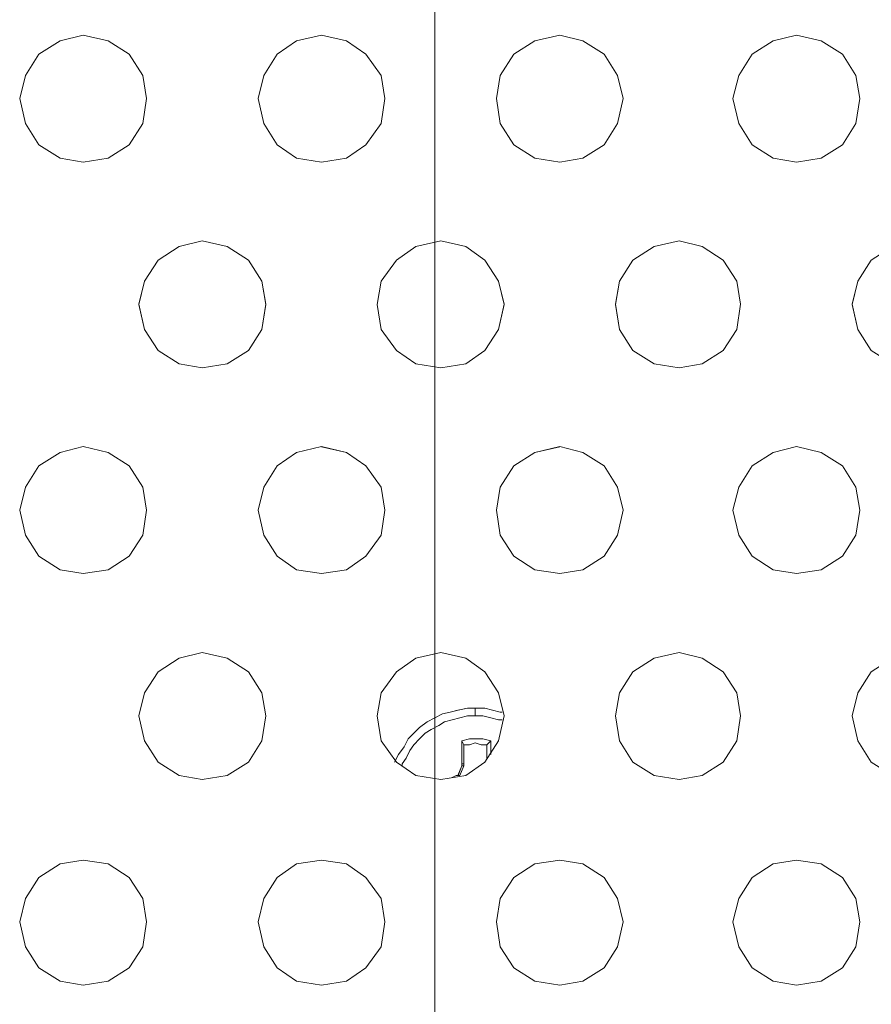
# Model space of a CAD drawing. Units: inches. Extents: x -4.1 to 13, y -11 to -0.1.
# Drawn here: x 2.2 to 2.7, y -4.8 to -4.2 of the extents above; entities that cross this region are included whole.
import ezdxf

# ---------------------------------------------------------------- set-up
doc = ezdxf.new("R2010")
doc.units = ezdxf.units.IN
doc.header["$MEASUREMENT"] = 0
doc.layers.add('Dimensions', color=7, linetype='Continuous', lineweight=0)
doc.layers.add('Drawing', color=7, linetype='Continuous', lineweight=0)

# ---------------------------------------------------------------- blocks, each defined once
blk = doc.blocks.new('Block_4')
at = {"layer": 'Drawing', "color": 18, "lineweight": 5, "true_color": 0x000000}
for p, q in [((2.18904, -4.18797), (2.20295, -4.17912)), ((2.20295, -4.17912), (2.21811, -4.17533)), ((2.21812, -4.17533), (2.23455, -4.17912)), ((2.23455, -4.17912), (2.24845, -4.18797)), ((2.34578, -4.18797), (2.35842, -4.17912)), ((2.35842, -4.17912), (2.37485, -4.17533)), ((2.37485, -4.17532), (2.39128, -4.17911)), ((2.37485, -4.17533), (2.39128, -4.17912)), ((2.40392, -4.18796), (2.39128, -4.17911)), ((2.50125, -4.18797), (2.51516, -4.17912)), ((2.51516, -4.17912), (2.53159, -4.17532)), ((2.53159, -4.17532), (2.54675, -4.17912)), ((2.53159, -4.17533), (2.54675, -4.17912)), ((2.56066, -4.18796), (2.54676, -4.17912)), ((2.65799, -4.18797), (2.67189, -4.17912)), ((2.67189, -4.17912), (2.68706, -4.17533)), ((2.68706, -4.17532), (2.70349, -4.17911)), ((2.68706, -4.17533), (2.70349, -4.17912)), ((2.7174, -4.18796), (2.70349, -4.17911)), ((2.18904, -4.18797), (2.18019, -4.20187)), ((2.24845, -4.18797), (2.2573, -4.20187)), ((2.34578, -4.18797), (2.33693, -4.20187)), ((2.41403, -4.20187), (2.40392, -4.18796)), ((2.50125, -4.18797), (2.4924, -4.20187)), ((2.56951, -4.20187), (2.56066, -4.18796)), ((2.65799, -4.18797), (2.64914, -4.20187)), ((2.72624, -4.20187), (2.7174, -4.18796)), ((2.18019, -4.20187), (2.1764, -4.21704)), ((2.25983, -4.21704), (2.2573, -4.20187)), ((2.33693, -4.20187), (2.33314, -4.21704)), ((2.41656, -4.21704), (2.41403, -4.20187)), ((2.4924, -4.20187), (2.48987, -4.21704)), ((2.5733, -4.21704), (2.56951, -4.20187)), ((2.64914, -4.20187), (2.64534, -4.21704)), ((2.72877, -4.21704), (2.72624, -4.20187)), ((2.1764, -4.21704), (2.18019, -4.23347)), ((2.2573, -4.23347), (2.25983, -4.21704)), ((2.33314, -4.21704), (2.33693, -4.23347)), ((2.41403, -4.23347), (2.41656, -4.21703)), ((2.48988, -4.21704), (2.4924, -4.23347)), ((2.56951, -4.23347), (2.5733, -4.21704)), ((2.64535, -4.21704), (2.64914, -4.23347)), ((2.72624, -4.23347), (2.72877, -4.21703)), ((2.18019, -4.23347), (2.18904, -4.24737)), ((2.24845, -4.24737), (2.2573, -4.23347)), ((2.33693, -4.23347), (2.34578, -4.24737)), ((2.40392, -4.24737), (2.41403, -4.23347)), ((2.4924, -4.23347), (2.50125, -4.24737)), ((2.56066, -4.24737), (2.56951, -4.23347)), ((2.64914, -4.23347), (2.65798, -4.24737)), ((2.7174, -4.24737), (2.72624, -4.23347)), ((2.18904, -4.24737), (2.20295, -4.25622)), ((2.23455, -4.25622), (2.24845, -4.24737)), ((2.34578, -4.24737), (2.35842, -4.25622)), ((2.39128, -4.25622), (2.40392, -4.24737)), ((2.50125, -4.24737), (2.51516, -4.25622)), ((2.54676, -4.25622), (2.56066, -4.24737)), ((2.65799, -4.24737), (2.67189, -4.25622)), ((2.70349, -4.25622), (2.7174, -4.24737)), ((2.21811, -4.25875), (2.20295, -4.25622)), ((2.21812, -4.25875), (2.20295, -4.25622)), ((2.21812, -4.25875), (2.23455, -4.25622)), ((2.37485, -4.25875), (2.35842, -4.25622)), ((2.37485, -4.25875), (2.35842, -4.25622)), ((2.37485, -4.25875), (2.39128, -4.25622)), ((2.53159, -4.25875), (2.51515, -4.25622)), ((2.53159, -4.25875), (2.51516, -4.25622)), ((2.53159, -4.25875), (2.54675, -4.25622)), ((2.68706, -4.25875), (2.67189, -4.25622)), ((2.68706, -4.25875), (2.67189, -4.25622)), ((2.68706, -4.25875), (2.70349, -4.25622)), ((2.26741, -4.32321), (2.28131, -4.31436)), ((2.28131, -4.31436), (2.29648, -4.31057)), ((2.29648, -4.31057), (2.31291, -4.31437)), ((2.31291, -4.31437), (2.32682, -4.32321)), ((2.42415, -4.32322), (2.43679, -4.31437)), ((2.43679, -4.31437), (2.45322, -4.31058)), ((2.45322, -4.31057), (2.46965, -4.31436)), ((2.46965, -4.31436), (2.48229, -4.32321)), ((2.57962, -4.32322), (2.59352, -4.31437)), ((2.59352, -4.31437), (2.60995, -4.31057)), ((2.60996, -4.31057), (2.62512, -4.31436)), ((2.62512, -4.31436), (2.63903, -4.32321)), ((2.26741, -4.32321), (2.25856, -4.33712)), ((2.32682, -4.32321), (2.33566, -4.33712)), ((2.41403, -4.33712), (2.42415, -4.32322)), ((2.48229, -4.32321), (2.49114, -4.33712)), ((2.57962, -4.32322), (2.57077, -4.33712)), ((2.63903, -4.32321), (2.64788, -4.33712)), ((2.73635, -4.32322), (2.72751, -4.33712)), ((2.25856, -4.33712), (2.25477, -4.35228)), ((2.33567, -4.33712), (2.33819, -4.35229)), ((2.41151, -4.35229), (2.41403, -4.33712)), ((2.49114, -4.33712), (2.49493, -4.35228)), ((2.57077, -4.33712), (2.56824, -4.35229)), ((2.64788, -4.33712), (2.6504, -4.35228)), ((2.72751, -4.33712), (2.72371, -4.35229)), ((2.25477, -4.35229), (2.25856, -4.36872)), ((2.33567, -4.36872), (2.33819, -4.35229)), ((2.41403, -4.36872), (2.41151, -4.35229)), ((2.49114, -4.36872), (2.49493, -4.35228)), ((2.56824, -4.35229), (2.57077, -4.36872)), ((2.64788, -4.36872), (2.6504, -4.35228)), ((2.72371, -4.35229), (2.72751, -4.36872)), ((2.25856, -4.36872), (2.26741, -4.38262)), ((2.32682, -4.38262), (2.33566, -4.36872)), ((2.42415, -4.38263), (2.41403, -4.36872)), ((2.48229, -4.38262), (2.49114, -4.36872)), ((2.57077, -4.36872), (2.57962, -4.38262)), ((2.63903, -4.38262), (2.64788, -4.36872)), ((2.72751, -4.36872), (2.73635, -4.38262)), ((2.26741, -4.38262), (2.28131, -4.39147)), ((2.31291, -4.39147), (2.32682, -4.38262)), ((2.43679, -4.39147), (2.42415, -4.38263)), ((2.46965, -4.39147), (2.48229, -4.38262)), ((2.57962, -4.38262), (2.59352, -4.39147)), ((2.62512, -4.39147), (2.63903, -4.38262)), ((2.29648, -4.394), (2.28131, -4.39147)), ((2.29648, -4.394), (2.28131, -4.39147)), ((2.29648, -4.394), (2.31291, -4.39147)), ((2.45322, -4.394), (2.43679, -4.39147)), ((2.45322, -4.394), (2.46965, -4.39147)), ((2.60995, -4.394), (2.59352, -4.39147)), ((2.60996, -4.394), (2.59352, -4.39147)), ((2.60996, -4.394), (2.62512, -4.39147)), ((2.18904, -4.45846), (2.20295, -4.44962)), ((2.20295, -4.44962), (2.21811, -4.44582)), ((2.21811, -4.44582), (2.23455, -4.44962)), ((2.23455, -4.44962), (2.24845, -4.45846)), ((2.34578, -4.45846), (2.35842, -4.44962)), ((2.35842, -4.44962), (2.37485, -4.44582)), ((2.37485, -4.44582), (2.39128, -4.44961)), ((2.37485, -4.44583), (2.39128, -4.44962)), ((2.40392, -4.45846), (2.39128, -4.44961)), ((2.50125, -4.45847), (2.51515, -4.44962)), ((2.51515, -4.44962), (2.53158, -4.44583)), ((2.53159, -4.44582), (2.54676, -4.44961)), ((2.53159, -4.44582), (2.54675, -4.44961)), ((2.56066, -4.45846), (2.54676, -4.44961)), ((2.65799, -4.45846), (2.67189, -4.44962)), ((2.67189, -4.44962), (2.68706, -4.44582)), ((2.68706, -4.44582), (2.70349, -4.44961)), ((2.68706, -4.44582), (2.70349, -4.44961)), ((2.71739, -4.45846), (2.70349, -4.44961)), ((2.18904, -4.45846), (2.18019, -4.47237)), ((2.24845, -4.45846), (2.2573, -4.47237)), ((2.34578, -4.45846), (2.33693, -4.47237)), ((2.41404, -4.47236), (2.40392, -4.45846)), ((2.50125, -4.45847), (2.4924, -4.47237)), ((2.56951, -4.47237), (2.56066, -4.45846)), ((2.65799, -4.45846), (2.64914, -4.47237)), ((2.72624, -4.47236), (2.71739, -4.45846)), ((2.18019, -4.47237), (2.1764, -4.48754)), ((2.25983, -4.48754), (2.2573, -4.47237)), ((2.33693, -4.47237), (2.33314, -4.48754)), ((2.41656, -4.48753), (2.41404, -4.47236)), ((2.4924, -4.47237), (2.48987, -4.48754)), ((2.5733, -4.48754), (2.56951, -4.47237)), ((2.64914, -4.47237), (2.64535, -4.48754)), ((2.72877, -4.48753), (2.72624, -4.47236)), ((2.1764, -4.48754), (2.18019, -4.50397)), ((2.2573, -4.50397), (2.25983, -4.48754)), ((2.33314, -4.48754), (2.33693, -4.50397)), ((2.41404, -4.50396), (2.41656, -4.48753)), ((2.48987, -4.48754), (2.4924, -4.50397)), ((2.56951, -4.50397), (2.5733, -4.48753)), ((2.64535, -4.48754), (2.64914, -4.50397)), ((2.72624, -4.50396), (2.72877, -4.48753)), ((2.18019, -4.50397), (2.18904, -4.51787)), ((2.24845, -4.51787), (2.2573, -4.50397)), ((2.33693, -4.50397), (2.34578, -4.51787)), ((2.40392, -4.51787), (2.41404, -4.50396)), ((2.4924, -4.50397), (2.50125, -4.51788)), ((2.56066, -4.51787), (2.56951, -4.50397)), ((2.64914, -4.50397), (2.65799, -4.51787)), ((2.71739, -4.51787), (2.72624, -4.50396)), ((2.18904, -4.51787), (2.20295, -4.52672)), ((2.23455, -4.52672), (2.24845, -4.51787)), ((2.34578, -4.51787), (2.35842, -4.52672)), ((2.39128, -4.52672), (2.40392, -4.51787)), ((2.50125, -4.51788), (2.51515, -4.52672)), ((2.54676, -4.52672), (2.56066, -4.51787)), ((2.65799, -4.51787), (2.67189, -4.52672)), ((2.70349, -4.52672), (2.71739, -4.51787)), ((2.21811, -4.52925), (2.20295, -4.52672)), ((2.21811, -4.52925), (2.20295, -4.52672)), ((2.21811, -4.52925), (2.23455, -4.52672)), ((2.37485, -4.52925), (2.35842, -4.52672)), ((2.37485, -4.52925), (2.35842, -4.52672)), ((2.37485, -4.52924), (2.39128, -4.52672)), ((2.53158, -4.52925), (2.51515, -4.52672)), ((2.53159, -4.52925), (2.51516, -4.52672)), ((2.53159, -4.52925), (2.54676, -4.52672)), ((2.68706, -4.52925), (2.67189, -4.52672)), ((2.68706, -4.52925), (2.67189, -4.52672)), ((2.68706, -4.52924), (2.70349, -4.52672)), ((2.28131, -4.58486), (2.29648, -4.58107)), ((2.29648, -4.58107), (2.31292, -4.58486)), ((2.29648, -4.58107), (2.31291, -4.58486)), ((2.43679, -4.58486), (2.45322, -4.58107)), ((2.45322, -4.58107), (2.46965, -4.58486)), ((2.45322, -4.58107), (2.46965, -4.58487)), ((2.59352, -4.58487), (2.60995, -4.58107)), ((2.60996, -4.58107), (2.62512, -4.58486)), ((2.26741, -4.59371), (2.28131, -4.58486)), ((2.32682, -4.59371), (2.31292, -4.58486)), ((2.42414, -4.59371), (2.43678, -4.58486)), ((2.48229, -4.59371), (2.46965, -4.58486)), ((2.57962, -4.59371), (2.59352, -4.58487)), ((2.62512, -4.58486), (2.63903, -4.59371)), ((2.26741, -4.59371), (2.25856, -4.60762)), ((2.33567, -4.60762), (2.32682, -4.59371)), ((2.41403, -4.60762), (2.42414, -4.59371)), ((2.49114, -4.60762), (2.48229, -4.59371)), ((2.57962, -4.59371), (2.57077, -4.60762)), ((2.64788, -4.60762), (2.63903, -4.59371)), ((2.73636, -4.59371), (2.72751, -4.60762)), ((2.25856, -4.60762), (2.25477, -4.62278)), ((2.3382, -4.62278), (2.33567, -4.60762)), ((2.4115, -4.62278), (2.41403, -4.60762)), ((2.49493, -4.62278), (2.49114, -4.60762)), ((2.57077, -4.60762), (2.56824, -4.62279)), ((2.6504, -4.62279), (2.64787, -4.60762)), ((2.72751, -4.60762), (2.72371, -4.62279)), ((2.45448, -4.62152), (2.45954, -4.62025)), ((2.45449, -4.62152), (2.45954, -4.62025)), ((2.45954, -4.62025), (2.4646, -4.61899)), ((2.4646, -4.61899), (2.45954, -4.62025)), ((2.47091, -4.61773), (2.46459, -4.61899)), ((2.4646, -4.61899), (2.47092, -4.61772)), ((2.47597, -4.61772), (2.47091, -4.61772)), ((2.47091, -4.61772), (2.47597, -4.61772)), ((2.47597, -4.61773), (2.47091, -4.61773)), ((2.47091, -4.61773), (2.47597, -4.61773)), ((2.47092, -4.61772), (2.47597, -4.61772)), ((2.47597, -4.61772), (2.47597, -4.61899)), ((2.47597, -4.61772), (2.47597, -4.61772)), ((2.47597, -4.61772), (2.47597, -4.61772)), ((2.47597, -4.61772), (2.47597, -4.61772)), ((2.48229, -4.61772), (2.47597, -4.61772)), ((2.47597, -4.61773), (2.48229, -4.61773)), ((2.47597, -4.61773), (2.47597, -4.61773)), ((2.48229, -4.61773), (2.47597, -4.61773)), ((2.47597, -4.61773), (2.47597, -4.61899)), ((2.47597, -4.61773), (2.47597, -4.61773)), ((2.48229, -4.61773), (2.47597, -4.61773)), ((2.47597, -4.61773), (2.47597, -4.61773)), ((2.48229, -4.61773), (2.47597, -4.61773)), ((2.47597, -4.61899), (2.47597, -4.62025)), ((2.47597, -4.61899), (2.47597, -4.62025)), ((2.47597, -4.62025), (2.47597, -4.62278)), ((2.47597, -4.62025), (2.47597, -4.62278)), ((2.48735, -4.61899), (2.48229, -4.61772)), ((2.48735, -4.61899), (2.48229, -4.61772)), ((2.4924, -4.62025), (2.48735, -4.61899)), ((2.4924, -4.62025), (2.48735, -4.61899)), ((2.49367, -4.62025), (2.4924, -4.62025)), ((2.49367, -4.62025), (2.4924, -4.62025)), ((2.25477, -4.62278), (2.25856, -4.63922)), ((2.33567, -4.63922), (2.3382, -4.62278)), ((2.41403, -4.63922), (2.4115, -4.62278)), ((2.44437, -4.62657), (2.43931, -4.63036)), ((2.43932, -4.63036), (2.44438, -4.62657)), ((2.44943, -4.62405), (2.44437, -4.62657)), ((2.44438, -4.62657), (2.44943, -4.62404)), ((2.44943, -4.62404), (2.45449, -4.62151)), ((2.44943, -4.62405), (2.45448, -4.62152)), ((2.45575, -4.62657), (2.45195, -4.6291)), ((2.45196, -4.6291), (2.45575, -4.62657)), ((2.4608, -4.62531), (2.45575, -4.62657)), ((2.45575, -4.62657), (2.4608, -4.62531)), ((2.46586, -4.62404), (2.4608, -4.62531)), ((2.4608, -4.62531), (2.46586, -4.62404)), ((2.47091, -4.62278), (2.46586, -4.62404)), ((2.46586, -4.62404), (2.47092, -4.62278)), ((2.47597, -4.62278), (2.47091, -4.62278)), ((2.47092, -4.62278), (2.47597, -4.62278)), ((2.48103, -4.62278), (2.47597, -4.62278)), ((2.48103, -4.62278), (2.47597, -4.62278)), ((2.48608, -4.62404), (2.48103, -4.62278)), ((2.48608, -4.62405), (2.48103, -4.62278)), ((2.49114, -4.62531), (2.48608, -4.62404)), ((2.49114, -4.62531), (2.48608, -4.62404)), ((2.49114, -4.63922), (2.49493, -4.62278)), ((2.49367, -4.62531), (2.49114, -4.62531)), ((2.49367, -4.62531), (2.49114, -4.62531)), ((2.56824, -4.62279), (2.57077, -4.63922)), ((2.64788, -4.63922), (2.6504, -4.62278)), ((2.72372, -4.62279), (2.72751, -4.63922)), ((2.43552, -4.63416), (2.43931, -4.63036)), ((2.43553, -4.63415), (2.43932, -4.63036)), ((2.4469, -4.63163), (2.44311, -4.63416)), ((2.44311, -4.63416), (2.4469, -4.63163)), ((2.45195, -4.6291), (2.4469, -4.63163)), ((2.4469, -4.63163), (2.45196, -4.6291)), ((2.25856, -4.63922), (2.26741, -4.65312)), ((2.32682, -4.65312), (2.33567, -4.63922)), ((2.42414, -4.65312), (2.41403, -4.63922)), ((2.4292, -4.64301), (2.43173, -4.63795)), ((2.43173, -4.63795), (2.4292, -4.64301)), ((2.43173, -4.63795), (2.43552, -4.63416)), ((2.43173, -4.63795), (2.43552, -4.63416)), ((2.43931, -4.63795), (2.43552, -4.64174)), ((2.43553, -4.64174), (2.43932, -4.63795)), ((2.44311, -4.63416), (2.43931, -4.63795)), ((2.43932, -4.63795), (2.44311, -4.63416)), ((2.46712, -4.63921), (2.47218, -4.63795)), ((2.46712, -4.65438), (2.46712, -4.63921)), ((2.47218, -4.63795), (2.47597, -4.63795)), ((2.47597, -4.63795), (2.48103, -4.63795)), ((2.48103, -4.63795), (2.48608, -4.63921)), ((2.48229, -4.65312), (2.49114, -4.63922)), ((2.48356, -4.64174), (2.48608, -4.63921)), ((2.48608, -4.63921), (2.48608, -4.64806)), ((2.48608, -4.64806), (2.48608, -4.63921)), ((2.48608, -4.64806), (2.48608, -4.63921)), ((2.48608, -4.63922), (2.48608, -4.64806)), ((2.57077, -4.63922), (2.57962, -4.65312)), ((2.63903, -4.65312), (2.64787, -4.63922)), ((2.72751, -4.63922), (2.73635, -4.65312)), ((2.42541, -4.64806), (2.4292, -4.64301)), ((2.4292, -4.64301), (2.42541, -4.64806)), ((2.43047, -4.65059), (2.433, -4.64553)), ((2.43047, -4.65059), (2.433, -4.64553)), ((2.43552, -4.64174), (2.43299, -4.64553)), ((2.433, -4.64553), (2.43553, -4.64174)), ((2.46839, -4.65438), (2.46839, -4.64174)), ((2.46839, -4.64174), (2.47218, -4.64174)), ((2.47218, -4.64174), (2.47597, -4.64048)), ((2.47597, -4.64048), (2.47976, -4.64174)), ((2.47976, -4.64174), (2.48355, -4.64174)), ((2.48355, -4.65059), (2.48355, -4.64174)), ((2.48355, -4.65059), (2.48355, -4.64174)), ((2.48356, -4.65059), (2.48356, -4.64174)), ((2.42288, -4.65312), (2.42541, -4.64806)), ((2.42288, -4.65312), (2.42541, -4.64806)), ((2.42288, -4.65312), (2.42541, -4.64806)), ((2.42794, -4.65438), (2.43047, -4.65059)), ((2.42794, -4.65438), (2.43047, -4.65059)), ((2.26741, -4.65312), (2.28131, -4.66197)), ((2.31292, -4.66197), (2.32682, -4.65312)), ((2.43679, -4.66197), (2.42414, -4.65312)), ((2.42794, -4.65564), (2.42794, -4.65438)), ((2.42794, -4.65564), (2.42794, -4.65438)), ((2.46459, -4.66196), (2.46712, -4.65564)), ((2.4646, -4.66197), (2.46712, -4.65565)), ((2.46586, -4.66196), (2.46839, -4.65564)), ((2.46839, -4.65565), (2.46586, -4.66197)), ((2.46712, -4.65564), (2.46712, -4.65438)), ((2.46712, -4.65565), (2.46839, -4.65565)), ((2.46839, -4.65565), (2.46839, -4.65438)), ((2.46965, -4.66197), (2.48229, -4.65312)), ((2.57962, -4.65312), (2.59352, -4.66197)), ((2.62512, -4.66197), (2.63903, -4.65312)), ((2.29648, -4.6645), (2.28131, -4.66197)), ((2.29648, -4.66449), (2.28132, -4.66196)), ((2.29648, -4.6645), (2.31292, -4.66197)), ((2.45322, -4.6645), (2.43678, -4.66197)), ((2.45322, -4.6645), (2.46965, -4.66197)), ((2.4608, -4.66323), (2.46333, -4.66196)), ((2.4608, -4.66323), (2.46333, -4.66196)), ((2.4608, -4.66323), (2.46333, -4.66197)), ((2.4608, -4.66323), (2.46333, -4.66197)), ((2.46333, -4.66196), (2.46333, -4.66196)), ((2.46333, -4.66196), (2.46459, -4.66196)), ((2.46333, -4.66197), (2.46333, -4.66197)), ((2.46459, -4.66197), (2.46333, -4.66197)), ((2.46586, -4.66197), (2.46459, -4.66197)), ((2.46586, -4.66197), (2.46459, -4.66197)), ((2.60995, -4.6645), (2.59352, -4.66197)), ((2.60996, -4.66449), (2.59352, -4.66197)), ((2.60995, -4.6645), (2.62512, -4.66197)), ((2.18904, -4.72896), (2.20295, -4.72011)), ((2.20295, -4.72011), (2.21811, -4.71758)), ((2.21811, -4.71758), (2.23455, -4.72011)), ((2.23455, -4.72011), (2.24845, -4.72896)), ((2.34578, -4.72896), (2.35842, -4.72011)), ((2.35842, -4.72011), (2.37485, -4.71758)), ((2.37485, -4.71757), (2.39128, -4.7201)), ((2.37485, -4.71758), (2.39128, -4.72011)), ((2.40392, -4.72895), (2.39128, -4.7201)), ((2.50125, -4.72896), (2.51515, -4.72011)), ((2.51516, -4.72011), (2.53159, -4.71758)), ((2.53159, -4.71758), (2.54676, -4.72011)), ((2.53159, -4.71758), (2.54675, -4.72011)), ((2.56066, -4.72896), (2.54676, -4.72011)), ((2.65798, -4.72896), (2.67189, -4.72011)), ((2.67189, -4.72011), (2.68706, -4.71758)), ((2.68706, -4.71758), (2.70349, -4.72011)), ((2.68706, -4.71758), (2.70349, -4.72011)), ((2.71739, -4.72896), (2.70349, -4.72011)), ((2.18904, -4.72896), (2.18019, -4.74286)), ((2.24845, -4.72896), (2.2573, -4.74286)), ((2.34578, -4.72896), (2.33693, -4.74286)), ((2.41404, -4.74285), (2.40392, -4.72895)), ((2.50125, -4.72896), (2.4924, -4.74286)), ((2.56951, -4.74286), (2.56066, -4.72896)), ((2.65798, -4.72896), (2.64914, -4.74286)), ((2.72624, -4.74286), (2.71739, -4.72896)), ((2.18019, -4.74286), (2.1764, -4.75803)), ((2.25983, -4.75803), (2.2573, -4.74286)), ((2.33693, -4.74286), (2.33314, -4.75803)), ((2.41656, -4.75802), (2.41404, -4.74285)), ((2.4924, -4.74286), (2.48987, -4.75803)), ((2.5733, -4.75803), (2.56951, -4.74286)), ((2.64914, -4.74286), (2.64534, -4.75803)), ((2.72877, -4.75803), (2.72624, -4.74286)), ((2.1764, -4.75803), (2.18019, -4.77446)), ((2.2573, -4.77446), (2.25983, -4.75803)), ((2.33314, -4.75803), (2.33693, -4.77446)), ((2.41404, -4.77445), (2.41656, -4.75802)), ((2.48987, -4.75803), (2.4924, -4.77446)), ((2.56951, -4.77446), (2.5733, -4.75803)), ((2.64534, -4.75803), (2.64914, -4.77446)), ((2.72624, -4.77446), (2.72877, -4.75803)), ((2.18019, -4.77447), (2.18904, -4.78837)), ((2.24845, -4.78837), (2.2573, -4.77446)), ((2.33693, -4.77446), (2.34578, -4.78837)), ((2.40392, -4.78836), (2.41404, -4.77445)), ((2.4924, -4.77446), (2.50125, -4.78837)), ((2.56066, -4.78837), (2.56951, -4.77446)), ((2.64914, -4.77446), (2.65798, -4.78837)), ((2.71739, -4.78837), (2.72624, -4.77446)), ((2.18904, -4.78837), (2.20294, -4.79722)), ((2.23455, -4.79721), (2.24845, -4.78837)), ((2.34578, -4.78837), (2.35842, -4.79722)), ((2.39128, -4.79721), (2.40392, -4.78836)), ((2.50125, -4.78837), (2.51515, -4.79721)), ((2.54676, -4.79721), (2.56066, -4.78837)), ((2.65798, -4.78837), (2.67189, -4.79722)), ((2.70349, -4.79721), (2.71739, -4.78837)), ((2.21812, -4.79974), (2.20295, -4.79721)), ((2.21812, -4.79974), (2.20295, -4.79721)), ((2.21811, -4.79974), (2.23455, -4.79721)), ((2.37485, -4.79974), (2.35842, -4.79721)), ((2.37485, -4.79974), (2.35842, -4.79722)), ((2.37485, -4.79973), (2.39128, -4.79721)), ((2.53159, -4.79974), (2.51515, -4.79721)), ((2.53159, -4.79974), (2.51515, -4.79721)), ((2.53159, -4.79974), (2.54676, -4.79721)), ((2.68706, -4.79974), (2.67189, -4.79721)), ((2.68706, -4.79974), (2.67189, -4.79722)), ((2.68706, -4.79974), (2.70349, -4.79721))]:
    blk.add_line(p, q, dxfattribs=at)
for points in [[(2.18904, -4.24737), (2.18019, -4.23347), (2.1764, -4.21704), (2.18019, -4.20187), (2.18904, -4.18796), (2.20295, -4.17912), (2.21811, -4.17532), (2.23455, -4.17912)], [(2.18904, -4.24737), (2.18019, -4.23347), (2.1764, -4.21704), (2.18019, -4.20187), (2.18904, -4.18796), (2.20295, -4.17912), (2.21811, -4.17532), (2.23455, -4.17912)], [(2.18904, -4.18797), (2.20295, -4.17912), (2.21811, -4.17533)], [(2.21811, -4.17533), (2.23455, -4.17912), (2.24845, -4.18797), (2.2573, -4.20187)], [(2.21811, -4.25875), (2.23455, -4.25622), (2.24845, -4.24737), (2.2573, -4.23347), (2.25983, -4.21704), (2.2573, -4.20187), (2.24845, -4.18797), (2.23455, -4.17912)], [(2.21811, -4.25875), (2.23455, -4.25622), (2.24845, -4.24737), (2.2573, -4.23347), (2.25983, -4.21704), (2.2573, -4.20187), (2.24845, -4.18797), (2.23455, -4.17912)], [(2.39128, -4.25622), (2.37485, -4.25875), (2.35842, -4.25622), (2.34578, -4.24737), (2.33693, -4.23347), (2.33314, -4.21704), (2.33693, -4.20187), (2.34578, -4.18797), (2.35842, -4.17912)], [(2.39128, -4.25622), (2.37485, -4.25875), (2.35842, -4.25622), (2.34578, -4.24737), (2.33693, -4.23347), (2.33314, -4.21704), (2.33693, -4.20187), (2.34578, -4.18797), (2.35842, -4.17912)], [(2.34578, -4.18797), (2.35842, -4.17912), (2.37485, -4.17533)], [(2.41656, -4.21704), (2.41403, -4.20187), (2.40392, -4.18797), (2.39128, -4.17912), (2.37485, -4.17533), (2.35842, -4.17912)], [(2.41656, -4.21704), (2.41403, -4.20187), (2.40392, -4.18797), (2.39128, -4.17912), (2.37485, -4.17533), (2.35842, -4.17912)], [(2.37485, -4.25875), (2.39128, -4.25622), (2.40392, -4.24737), (2.41403, -4.23347), (2.41656, -4.21704), (2.41403, -4.20187), (2.40392, -4.18797), (2.39128, -4.17912)], [(2.51515, -4.17912), (2.50125, -4.18797), (2.4924, -4.20187), (2.48987, -4.21704), (2.4924, -4.23347), (2.50125, -4.24737), (2.51515, -4.25622), (2.53159, -4.25875), (2.54675, -4.25622), (2.56066, -4.24737), (2.56951, -4.23347), (2.5733, -4.21704), (2.56951, -4.20187), (2.56066, -4.18797), (2.54675, -4.17912), (2.53159, -4.17533), (2.51515, -4.17912)], [(2.51516, -4.17912), (2.50125, -4.18797), (2.4924, -4.20187), (2.48987, -4.21704), (2.4924, -4.23347), (2.50125, -4.24737), (2.51516, -4.25622), (2.53159, -4.25875), (2.54676, -4.25622), (2.56066, -4.24737), (2.56951, -4.23347), (2.5733, -4.21704), (2.56951, -4.20187), (2.56066, -4.18797), (2.54676, -4.17912), (2.53159, -4.17533), (2.51516, -4.17912)], [(2.50125, -4.18797), (2.51515, -4.17912), (2.53159, -4.17533)], [(2.53159, -4.25875), (2.54675, -4.25622), (2.56066, -4.24737), (2.56951, -4.23347), (2.5733, -4.21704), (2.56951, -4.20187), (2.56066, -4.18797), (2.54675, -4.17912)], [(2.65799, -4.18797), (2.67189, -4.17912), (2.68706, -4.17533), (2.70349, -4.17912), (2.71739, -4.18797), (2.72624, -4.20187), (2.72877, -4.21704), (2.72624, -4.23347), (2.71739, -4.24737), (2.70349, -4.25622), (2.68706, -4.25875), (2.67189, -4.25622), (2.65799, -4.24737), (2.64914, -4.23347), (2.64535, -4.21704), (2.64914, -4.20187), (2.65799, -4.18797)], [(2.65799, -4.18797), (2.67189, -4.17912), (2.68706, -4.17533), (2.70349, -4.17912), (2.7174, -4.18797), (2.72624, -4.20187), (2.72877, -4.21704), (2.72624, -4.23347), (2.7174, -4.24737), (2.70349, -4.25622), (2.68706, -4.25875), (2.67189, -4.25622), (2.65799, -4.24737), (2.64914, -4.23347), (2.64535, -4.21704), (2.64914, -4.20187), (2.65799, -4.18797)], [(2.65799, -4.18796), (2.67189, -4.17912), (2.68706, -4.17532)], [(2.68706, -4.25875), (2.70349, -4.25622), (2.7174, -4.24737), (2.72624, -4.23347), (2.72877, -4.21704), (2.72624, -4.20187), (2.7174, -4.18797), (2.70349, -4.17912)], [(2.18904, -4.18797), (2.18019, -4.20187), (2.1764, -4.21704), (2.18019, -4.23347), (2.18904, -4.24737), (2.20295, -4.25622)], [(2.34578, -4.18797), (2.33693, -4.20187), (2.33314, -4.21704), (2.33693, -4.23347), (2.34578, -4.24737), (2.35842, -4.25622)], [(2.50125, -4.18797), (2.4924, -4.20187), (2.48987, -4.21704), (2.4924, -4.23347), (2.50125, -4.24737), (2.51515, -4.25622)], [(2.65799, -4.18796), (2.64914, -4.20187), (2.64535, -4.21704), (2.64914, -4.23347), (2.65799, -4.24737), (2.67189, -4.25622)], [(2.21811, -4.25875), (2.23455, -4.25622), (2.24845, -4.24737), (2.2573, -4.23347), (2.25983, -4.21704), (2.2573, -4.20187)], [(2.39128, -4.25622), (2.40392, -4.24737), (2.41403, -4.23347), (2.41656, -4.21704)], [(2.39128, -4.25622), (2.40392, -4.24737), (2.41403, -4.23347), (2.41656, -4.21704)], [(2.21812, -4.25875), (2.20295, -4.25622), (2.18904, -4.24737)], [(2.21812, -4.25875), (2.20295, -4.25622), (2.18904, -4.24737)], [(2.29648, -4.31057), (2.28131, -4.31437), (2.26741, -4.32321), (2.25856, -4.33712)], [(2.29648, -4.31057), (2.28131, -4.31437), (2.26741, -4.32321), (2.25856, -4.33712)], [(2.26741, -4.32322), (2.28131, -4.31437), (2.29648, -4.31058)], [(2.29648, -4.31057), (2.31291, -4.31436), (2.32682, -4.32321), (2.33567, -4.33712), (2.33819, -4.35228), (2.33567, -4.36872), (2.32682, -4.38262), (2.31291, -4.39147), (2.29648, -4.394), (2.28131, -4.39147)], [(2.29648, -4.31057), (2.31291, -4.31436), (2.32682, -4.32321), (2.33567, -4.33712), (2.33819, -4.35228), (2.33567, -4.36872), (2.32682, -4.38262), (2.31291, -4.39147), (2.29648, -4.394), (2.28131, -4.39147)], [(2.29648, -4.31057), (2.31291, -4.31437), (2.32682, -4.32321)], [(2.45322, -4.394), (2.43679, -4.39147), (2.42415, -4.38262), (2.41404, -4.36872), (2.41151, -4.35229), (2.41404, -4.33712), (2.42415, -4.32321), (2.43679, -4.31436), (2.45322, -4.31057)], [(2.45322, -4.31057), (2.43679, -4.31437), (2.42415, -4.32321)], [(2.45322, -4.31057), (2.43679, -4.31437), (2.42415, -4.32321)], [(2.49493, -4.35229), (2.49114, -4.33712), (2.48229, -4.32321), (2.46965, -4.31437), (2.45322, -4.31057)], [(2.45322, -4.31057), (2.46965, -4.31436), (2.48229, -4.32321)], [(2.49493, -4.35229), (2.49114, -4.33712), (2.48229, -4.32321), (2.46965, -4.31437), (2.45322, -4.31057)], [(2.60996, -4.31057), (2.59352, -4.31436), (2.57962, -4.32321), (2.57077, -4.33712), (2.56824, -4.35228), (2.57077, -4.36872), (2.57962, -4.38262), (2.59352, -4.39147), (2.60996, -4.394), (2.62512, -4.39147), (2.63903, -4.38262), (2.64788, -4.36872)], [(2.60996, -4.31057), (2.59352, -4.31436), (2.57962, -4.32321), (2.57077, -4.33712), (2.56824, -4.35228), (2.57077, -4.36872), (2.57962, -4.38262), (2.59352, -4.39147), (2.60996, -4.394), (2.62512, -4.39147), (2.63903, -4.38262), (2.64788, -4.36872)], [(2.57962, -4.32321), (2.59352, -4.31436), (2.60996, -4.31057)], [(2.63903, -4.32321), (2.62512, -4.31437), (2.60995, -4.31057)], [(2.60996, -4.31057), (2.62512, -4.31436), (2.63903, -4.32321)], [(2.63903, -4.32321), (2.62512, -4.31437), (2.60996, -4.31057)], [(2.75026, -4.31436), (2.73636, -4.32321), (2.72751, -4.33712), (2.72372, -4.35228), (2.72751, -4.36872), (2.73636, -4.38262), (2.75026, -4.39147), (2.76543, -4.394), (2.78186, -4.39147), (2.7945, -4.38262), (2.80461, -4.36872), (2.80714, -4.35228), (2.80461, -4.33712), (2.7945, -4.32321), (2.78186, -4.31436), (2.76543, -4.31057), (2.75026, -4.31436)], [(2.75026, -4.31436), (2.73636, -4.32321), (2.72751, -4.33712), (2.72372, -4.35228), (2.72751, -4.36872), (2.73636, -4.38262), (2.75026, -4.39147), (2.76543, -4.394), (2.78186, -4.39147), (2.7945, -4.38262), (2.80461, -4.36872), (2.80714, -4.35228), (2.80461, -4.33712), (2.7945, -4.32321), (2.78186, -4.31436), (2.76543, -4.31057), (2.75026, -4.31436)], [(2.26741, -4.32322), (2.25856, -4.33712), (2.25477, -4.35229), (2.25856, -4.36872), (2.26741, -4.38262), (2.28131, -4.39147)], [(2.32682, -4.32322), (2.33567, -4.33712), (2.33819, -4.35229)], [(2.49493, -4.35229), (2.49114, -4.36872), (2.48229, -4.38262), (2.46965, -4.39147), (2.45322, -4.394), (2.43679, -4.39147), (2.42415, -4.38262), (2.41403, -4.36872), (2.41151, -4.35229), (2.41403, -4.33712), (2.42415, -4.32321)], [(2.49493, -4.35229), (2.49114, -4.36872), (2.48229, -4.38262), (2.46965, -4.39147), (2.45322, -4.394), (2.43679, -4.39147), (2.42415, -4.38262), (2.41403, -4.36872), (2.41151, -4.35229), (2.41403, -4.33712), (2.42415, -4.32321)], [(2.48229, -4.32321), (2.49114, -4.33712), (2.49493, -4.35228)], [(2.57962, -4.32321), (2.57077, -4.33712), (2.56824, -4.35228), (2.57077, -4.36872), (2.57962, -4.38262), (2.59352, -4.39147)], [(2.64788, -4.36872), (2.6504, -4.35228), (2.64788, -4.33712), (2.63903, -4.32321)], [(2.63903, -4.32321), (2.64788, -4.33712), (2.6504, -4.35228)], [(2.64788, -4.36872), (2.6504, -4.35228), (2.64788, -4.33712), (2.63903, -4.32321)], [(2.73636, -4.32321), (2.72751, -4.33712), (2.72372, -4.35229), (2.72751, -4.36872), (2.73636, -4.38262), (2.75026, -4.39147)], [(2.28132, -4.39147), (2.26741, -4.38262), (2.25856, -4.36872), (2.25477, -4.35228), (2.25856, -4.33712)], [(2.28132, -4.39147), (2.26741, -4.38262), (2.25856, -4.36872), (2.25477, -4.35228), (2.25856, -4.33712)], [(2.29648, -4.394), (2.31291, -4.39147), (2.32682, -4.38262), (2.33567, -4.36872), (2.33819, -4.35229)], [(2.45322, -4.394), (2.46965, -4.39147), (2.48229, -4.38262), (2.49114, -4.36872), (2.49493, -4.35228)], [(2.60996, -4.394), (2.62512, -4.39147), (2.63903, -4.38262), (2.64788, -4.36872), (2.6504, -4.35228)], [(2.20295, -4.52672), (2.18904, -4.51787), (2.18019, -4.50396), (2.1764, -4.48753), (2.18019, -4.47236), (2.18904, -4.45846), (2.20295, -4.44961), (2.21811, -4.44582), (2.23455, -4.44961)], [(2.20295, -4.52672), (2.18904, -4.51787), (2.18019, -4.50396), (2.1764, -4.48753), (2.18019, -4.47236), (2.18904, -4.45846), (2.20295, -4.44961), (2.21811, -4.44582), (2.23455, -4.44961)], [(2.18904, -4.45846), (2.20295, -4.44961), (2.21811, -4.44582)], [(2.21811, -4.44582), (2.23455, -4.44962), (2.24845, -4.45846), (2.2573, -4.47237)], [(2.25983, -4.48753), (2.2573, -4.47237), (2.24845, -4.45846), (2.23455, -4.44961)], [(2.25983, -4.48753), (2.2573, -4.47237), (2.24845, -4.45846), (2.23455, -4.44961)], [(2.37485, -4.44582), (2.35842, -4.44961), (2.34578, -4.45846), (2.33693, -4.47236), (2.33314, -4.48753), (2.33693, -4.50396), (2.34578, -4.51787), (2.35842, -4.52672), (2.37485, -4.52924), (2.39128, -4.52672)], [(2.37485, -4.44582), (2.35842, -4.44961), (2.34578, -4.45846), (2.33693, -4.47236), (2.33314, -4.48753), (2.33693, -4.50396), (2.34578, -4.51787), (2.35842, -4.52672), (2.37485, -4.52924), (2.39128, -4.52672)], [(2.34578, -4.45846), (2.35842, -4.44961), (2.37485, -4.44582)], [(2.37485, -4.44582), (2.39128, -4.44961), (2.40392, -4.45846), (2.41403, -4.47236)], [(2.37485, -4.44582), (2.39128, -4.44961), (2.40392, -4.45846), (2.41403, -4.47236), (2.41656, -4.48753), (2.41403, -4.50396), (2.40392, -4.51787), (2.39128, -4.52672)], [(2.37485, -4.52925), (2.39128, -4.52672), (2.40392, -4.51787), (2.41403, -4.50397), (2.41656, -4.48754), (2.41403, -4.47237), (2.40392, -4.45846), (2.39128, -4.44962)], [(2.53159, -4.44582), (2.54675, -4.44961), (2.56066, -4.45846), (2.56951, -4.47236), (2.5733, -4.48753), (2.56951, -4.50396), (2.56066, -4.51787), (2.54675, -4.52672), (2.53159, -4.52924), (2.51515, -4.52672), (2.50125, -4.51787), (2.4924, -4.50396), (2.48987, -4.48753), (2.4924, -4.47236), (2.50125, -4.45846), (2.51515, -4.44961), (2.53159, -4.44582)], [(2.53159, -4.44582), (2.54675, -4.44961), (2.56066, -4.45846), (2.56951, -4.47236), (2.5733, -4.48753), (2.56951, -4.50396), (2.56066, -4.51787), (2.54675, -4.52672), (2.53159, -4.52924), (2.51515, -4.52672), (2.50125, -4.51787), (2.4924, -4.50396), (2.48987, -4.48753), (2.4924, -4.47236), (2.50125, -4.45846), (2.51515, -4.44961), (2.53159, -4.44582)], [(2.50125, -4.45846), (2.51516, -4.44962), (2.53159, -4.44582)], [(2.53159, -4.52925), (2.54675, -4.52672), (2.56066, -4.51787), (2.56951, -4.50397), (2.5733, -4.48753), (2.56951, -4.47237), (2.56066, -4.45846), (2.54675, -4.44961)], [(2.67189, -4.52672), (2.65799, -4.51787), (2.64914, -4.50396), (2.64535, -4.48753), (2.64914, -4.47236), (2.65799, -4.45846), (2.67189, -4.44961)], [(2.67189, -4.52672), (2.65799, -4.51787), (2.64914, -4.50396), (2.64535, -4.48753), (2.64914, -4.47236), (2.65799, -4.45846), (2.67189, -4.44961)], [(2.65799, -4.45846), (2.67189, -4.44961), (2.68706, -4.44582)], [(2.67189, -4.44961), (2.68706, -4.44582), (2.70349, -4.44961), (2.7174, -4.45846), (2.72624, -4.47236), (2.72877, -4.48753), (2.72624, -4.50396), (2.7174, -4.51787), (2.70349, -4.52672), (2.68706, -4.52924), (2.67189, -4.52672)], [(2.67189, -4.44961), (2.68706, -4.44582), (2.70349, -4.44961), (2.71739, -4.45846), (2.72624, -4.47236), (2.72877, -4.48753), (2.72624, -4.50396), (2.71739, -4.51787), (2.70349, -4.52672), (2.68706, -4.52924), (2.67189, -4.52672)], [(2.72877, -4.48753), (2.72624, -4.47237), (2.7174, -4.45846), (2.70349, -4.44961)], [(2.18904, -4.45846), (2.18019, -4.47237), (2.1764, -4.48753), (2.18019, -4.50397), (2.18904, -4.51787), (2.20295, -4.52672)], [(2.34578, -4.45846), (2.33693, -4.47237), (2.33314, -4.48753), (2.33693, -4.50397), (2.34578, -4.51787), (2.35842, -4.52672)], [(2.50125, -4.45846), (2.4924, -4.47237), (2.48988, -4.48754), (2.4924, -4.50397), (2.50125, -4.51787), (2.51516, -4.52672)], [(2.65799, -4.45846), (2.64914, -4.47237), (2.64535, -4.48753), (2.64914, -4.50397), (2.65799, -4.51787), (2.67189, -4.52672)], [(2.21811, -4.52925), (2.23455, -4.52672), (2.24845, -4.51787), (2.2573, -4.50397), (2.25983, -4.48754), (2.2573, -4.47237)], [(2.41404, -4.47237), (2.41656, -4.48753), (2.41404, -4.50397), (2.40392, -4.51787), (2.39128, -4.52672)], [(2.20295, -4.52672), (2.21811, -4.52924), (2.23455, -4.52672), (2.24845, -4.51787), (2.2573, -4.50396), (2.25983, -4.48753)], [(2.20295, -4.52672), (2.21811, -4.52924), (2.23455, -4.52672), (2.24845, -4.51787), (2.2573, -4.50396), (2.25983, -4.48753)], [(2.68706, -4.52925), (2.70349, -4.52672), (2.71739, -4.51787), (2.72624, -4.50397), (2.72877, -4.48753)], [(2.25477, -4.62278), (2.25856, -4.63921), (2.26741, -4.65312), (2.28131, -4.66196), (2.29648, -4.66449), (2.31291, -4.66196), (2.32682, -4.65312), (2.33567, -4.63921), (2.33819, -4.62278), (2.33567, -4.60761), (2.32682, -4.59371), (2.31291, -4.58486), (2.29648, -4.58107), (2.28131, -4.58486)], [(2.25477, -4.62278), (2.25856, -4.63921), (2.26741, -4.65312), (2.28131, -4.66196), (2.29648, -4.66449), (2.31291, -4.66196), (2.32682, -4.65312), (2.33567, -4.63921), (2.33819, -4.62278), (2.33567, -4.60761), (2.32682, -4.59371), (2.31291, -4.58486), (2.29648, -4.58107), (2.28131, -4.58486)], [(2.26741, -4.59371), (2.28131, -4.58486), (2.29648, -4.58107)], [(2.43679, -4.58486), (2.45322, -4.58107), (2.46965, -4.58486), (2.48229, -4.59371), (2.49114, -4.60761), (2.49493, -4.62278), (2.49114, -4.63921), (2.48229, -4.65312), (2.46965, -4.66196), (2.45322, -4.66449), (2.43679, -4.66196), (2.42415, -4.65312), (2.41403, -4.63921), (2.41151, -4.62278), (2.41403, -4.60761), (2.42415, -4.59371), (2.43679, -4.58486)], [(2.45322, -4.66449), (2.43679, -4.66197), (2.42415, -4.65312), (2.41403, -4.63921), (2.41151, -4.62278), (2.41403, -4.60761), (2.42415, -4.59371), (2.43679, -4.58486), (2.45322, -4.58107)], [(2.43679, -4.58486), (2.45322, -4.58107), (2.46965, -4.58486), (2.48229, -4.59371), (2.49114, -4.60761), (2.49493, -4.62278), (2.49114, -4.63921), (2.48229, -4.65312), (2.46965, -4.66196), (2.45322, -4.66449), (2.43679, -4.66196), (2.42415, -4.65312), (2.41403, -4.63921), (2.41151, -4.62278), (2.41403, -4.60761), (2.42415, -4.59371), (2.43679, -4.58486)], [(2.62512, -4.58486), (2.60996, -4.58107), (2.59352, -4.58486), (2.57962, -4.59371)], [(2.62512, -4.58486), (2.60995, -4.58107), (2.59352, -4.58486), (2.57962, -4.59371)], [(2.57962, -4.59371), (2.59352, -4.58486), (2.60996, -4.58107)], [(2.60995, -4.58107), (2.62512, -4.58487), (2.63903, -4.59371)], [(2.78186, -4.66196), (2.76543, -4.66449), (2.75026, -4.66196), (2.73635, -4.65312), (2.72751, -4.63921), (2.72371, -4.62278), (2.72751, -4.60761), (2.73635, -4.59371), (2.75026, -4.58486), (2.76543, -4.58107)], [(2.78186, -4.66197), (2.76543, -4.66449), (2.75026, -4.66197), (2.73636, -4.65312), (2.72751, -4.63921), (2.72372, -4.62278), (2.72751, -4.60761), (2.73636, -4.59371), (2.75026, -4.58486), (2.76543, -4.58107)], [(2.28131, -4.58486), (2.26741, -4.59371), (2.25856, -4.60761), (2.25477, -4.62278)], [(2.28131, -4.58486), (2.26741, -4.59371), (2.25856, -4.60761), (2.25477, -4.62278)], [(2.29648, -4.66449), (2.31291, -4.66197), (2.32682, -4.65312), (2.33567, -4.63921), (2.33819, -4.62278), (2.33567, -4.60761), (2.32682, -4.59371), (2.31291, -4.58486)], [(2.45322, -4.6645), (2.46965, -4.66197), (2.48229, -4.65312), (2.49114, -4.63922), (2.49493, -4.62279), (2.49114, -4.60762), (2.48229, -4.59371), (2.46965, -4.58487)], [(2.64788, -4.63921), (2.6504, -4.62278), (2.64788, -4.60761), (2.63903, -4.59371), (2.62512, -4.58486)], [(2.64788, -4.63921), (2.6504, -4.62278), (2.64788, -4.60761), (2.63903, -4.59371), (2.62512, -4.58486)], [(2.26741, -4.59371), (2.25856, -4.60761), (2.25477, -4.62278), (2.25856, -4.63921), (2.26741, -4.65312), (2.28131, -4.66197)], [(2.64787, -4.63921), (2.63903, -4.65312), (2.62512, -4.66196), (2.60995, -4.66449), (2.59352, -4.66196), (2.57962, -4.65312), (2.57077, -4.63921), (2.56824, -4.62278), (2.57077, -4.60761), (2.57962, -4.59371)], [(2.64787, -4.63921), (2.63903, -4.65312), (2.62512, -4.66196), (2.60995, -4.66449), (2.59352, -4.66196), (2.57962, -4.65312), (2.57077, -4.63921), (2.56824, -4.62278), (2.57077, -4.60761), (2.57962, -4.59371)], [(2.57962, -4.59371), (2.57077, -4.60761), (2.56824, -4.62278), (2.57077, -4.63921), (2.57962, -4.65312), (2.59352, -4.66197)], [(2.60995, -4.6645), (2.62512, -4.66197), (2.63903, -4.65312), (2.64787, -4.63922), (2.6504, -4.62279), (2.64787, -4.60762), (2.63903, -4.59371)], [(2.73636, -4.59371), (2.72751, -4.60761), (2.72372, -4.62278), (2.72751, -4.63921), (2.73636, -4.65312)], [(2.42288, -4.65312), (2.42541, -4.64806), (2.4292, -4.643), (2.43173, -4.63795), (2.43552, -4.63416), (2.43931, -4.63036), (2.44437, -4.62657), (2.44943, -4.62404), (2.45448, -4.62152), (2.45954, -4.62025), (2.46459, -4.61899), (2.47091, -4.61772), (2.47597, -4.61772), (2.47597, -4.61899), (2.47597, -4.62025), (2.47597, -4.62278)], [(2.44943, -4.62404), (2.45448, -4.62152), (2.45954, -4.62025)], [(2.47597, -4.61772), (2.47091, -4.61772), (2.46459, -4.61899), (2.45954, -4.62025)], [(2.47597, -4.61773), (2.47597, -4.61773), (2.47091, -4.61773)], [(2.49367, -4.62025), (2.4924, -4.62025), (2.48735, -4.61899), (2.48229, -4.61772), (2.47597, -4.61772), (2.47597, -4.61899), (2.47597, -4.62025), (2.47597, -4.62278)], [(2.48735, -4.61899), (2.48229, -4.61772), (2.47597, -4.61772), (2.48229, -4.61772)], [(2.49367, -4.62025), (2.4924, -4.62025), (2.48735, -4.61899)], [(2.42794, -4.65564), (2.42794, -4.65438), (2.43047, -4.65059), (2.43299, -4.64553), (2.43552, -4.64174), (2.43931, -4.63795), (2.44311, -4.63416), (2.4469, -4.63163), (2.45195, -4.6291), (2.45575, -4.62657), (2.4608, -4.62531), (2.46586, -4.62404), (2.47091, -4.62278), (2.47597, -4.62278)], [(2.4608, -4.62531), (2.45575, -4.62657), (2.45195, -4.6291), (2.4469, -4.63163), (2.44311, -4.63416), (2.43931, -4.63795), (2.43552, -4.64174), (2.43299, -4.64553)], [(2.44943, -4.62404), (2.44437, -4.62657), (2.43931, -4.63036)], [(2.49367, -4.62531), (2.49114, -4.62531), (2.48608, -4.62405), (2.48103, -4.62278), (2.47597, -4.62278), (2.47091, -4.62278), (2.46586, -4.62405), (2.4608, -4.62531)], [(2.49367, -4.62531), (2.49114, -4.62531), (2.48608, -4.62404), (2.48103, -4.62278), (2.47597, -4.62278)], [(2.43173, -4.63795), (2.43552, -4.63416), (2.43931, -4.63036)], [(2.43173, -4.63795), (2.4292, -4.643), (2.42541, -4.64806)], [(2.46333, -4.66197), (2.46459, -4.66197), (2.46712, -4.65565), (2.46712, -4.65438), (2.46712, -4.63921), (2.47218, -4.63795), (2.47597, -4.63795), (2.48103, -4.63795), (2.48608, -4.63921)], [(2.46712, -4.63921), (2.47218, -4.63795), (2.47597, -4.63795), (2.48103, -4.63795), (2.48608, -4.63921), (2.48356, -4.64174), (2.47976, -4.64174), (2.47597, -4.64048), (2.47218, -4.64174), (2.46839, -4.64174), (2.46712, -4.63921)], [(2.46712, -4.63921), (2.47218, -4.63795), (2.47597, -4.63795), (2.48103, -4.63795), (2.48608, -4.63921), (2.48356, -4.64174), (2.47976, -4.64174), (2.47597, -4.64048), (2.47218, -4.64174), (2.46839, -4.64174), (2.46712, -4.63921)], [(2.46839, -4.65438), (2.46712, -4.65438), (2.46712, -4.63921), (2.46839, -4.64174), (2.46839, -4.65438)], [(2.46839, -4.65438), (2.46712, -4.65438), (2.46712, -4.63921), (2.46839, -4.64174), (2.46839, -4.65438)], [(2.48356, -4.65059), (2.48356, -4.64174), (2.48608, -4.63922)], [(2.42794, -4.65565), (2.42794, -4.65438), (2.43047, -4.65059), (2.43299, -4.64553)], [(2.46586, -4.66196), (2.46839, -4.65564), (2.46839, -4.65438), (2.46839, -4.64174)], [(2.46839, -4.64174), (2.47218, -4.64174), (2.47597, -4.64048), (2.47976, -4.64174), (2.48355, -4.64174)], [(2.46838, -4.65565), (2.46586, -4.66196), (2.46459, -4.66196), (2.46712, -4.65565), (2.46838, -4.65565)], [(2.46712, -4.65564), (2.46712, -4.65438), (2.46839, -4.65438), (2.46839, -4.65564), (2.46712, -4.65564)], [(2.46712, -4.65565), (2.46712, -4.65438), (2.46839, -4.65438), (2.46839, -4.65565), (2.46712, -4.65565)], [(2.46586, -4.66197), (2.46459, -4.66197), (2.46333, -4.66197)], [(2.18904, -4.78836), (2.18019, -4.77446), (2.1764, -4.75803), (2.18019, -4.74286), (2.18904, -4.72896), (2.20295, -4.72011)], [(2.18904, -4.78836), (2.18019, -4.77446), (2.1764, -4.75803), (2.18019, -4.74286), (2.18904, -4.72896), (2.20295, -4.72011)], [(2.18904, -4.72896), (2.20295, -4.72011), (2.21812, -4.71758)], [(2.23455, -4.79721), (2.24845, -4.78837), (2.2573, -4.77446), (2.25983, -4.75803), (2.2573, -4.74286), (2.24845, -4.72896), (2.23455, -4.72011), (2.21811, -4.71758), (2.20295, -4.72011)], [(2.23455, -4.79721), (2.24845, -4.78837), (2.2573, -4.77446), (2.25983, -4.75803), (2.2573, -4.74286), (2.24845, -4.72896), (2.23455, -4.72011), (2.21811, -4.71758), (2.20295, -4.72011)], [(2.21811, -4.71758), (2.23455, -4.72011), (2.24845, -4.72896), (2.2573, -4.74286)], [(2.37485, -4.71758), (2.39128, -4.72011), (2.40392, -4.72896), (2.41404, -4.74286), (2.41656, -4.75803), (2.41404, -4.77446), (2.40392, -4.78837), (2.39128, -4.79721), (2.37485, -4.79974), (2.35842, -4.79721), (2.34578, -4.78837), (2.33693, -4.77446), (2.33314, -4.75803), (2.33693, -4.74286), (2.34578, -4.72896), (2.35842, -4.72011), (2.37485, -4.71758)], [(2.37485, -4.71758), (2.39128, -4.72011), (2.40392, -4.72896), (2.41404, -4.74286), (2.41656, -4.75803), (2.41404, -4.77446), (2.40392, -4.78837), (2.39128, -4.79721), (2.37485, -4.79974), (2.35842, -4.79721), (2.34578, -4.78837), (2.33693, -4.77446), (2.33314, -4.75803), (2.33693, -4.74286), (2.34578, -4.72896), (2.35842, -4.72011), (2.37485, -4.71758)], [(2.34578, -4.72896), (2.35842, -4.72011), (2.37485, -4.71758)], [(2.37485, -4.79974), (2.39128, -4.79722), (2.40392, -4.78837), (2.41403, -4.77446), (2.41656, -4.75803), (2.41403, -4.74286), (2.40392, -4.72896), (2.39128, -4.72011)], [(2.53159, -4.71758), (2.51515, -4.72011), (2.50125, -4.72896), (2.4924, -4.74286), (2.48987, -4.75803), (2.4924, -4.77446), (2.50125, -4.78836), (2.51515, -4.79721), (2.53159, -4.79974), (2.54675, -4.79721), (2.56066, -4.78836), (2.56951, -4.77446), (2.5733, -4.75803), (2.56951, -4.74286), (2.56066, -4.72896)], [(2.53159, -4.71758), (2.51515, -4.72011), (2.50125, -4.72896), (2.4924, -4.74286), (2.48987, -4.75803), (2.4924, -4.77446), (2.50125, -4.78836), (2.51515, -4.79721), (2.53159, -4.79974), (2.54675, -4.79721), (2.56066, -4.78836), (2.56951, -4.77446), (2.5733, -4.75803), (2.56951, -4.74286), (2.56066, -4.72896)], [(2.50125, -4.72896), (2.51515, -4.72011), (2.53159, -4.71758)], [(2.56066, -4.72896), (2.54675, -4.72011), (2.53159, -4.71758)], [(2.56066, -4.72896), (2.54675, -4.72011), (2.53159, -4.71758)], [(2.53159, -4.79974), (2.54675, -4.79721), (2.56066, -4.78837), (2.56951, -4.77446), (2.5733, -4.75803), (2.56951, -4.74286), (2.56066, -4.72896), (2.54675, -4.72011)], [(2.70349, -4.79721), (2.68706, -4.79974), (2.67189, -4.79721), (2.65799, -4.78837), (2.64914, -4.77446), (2.64535, -4.75803), (2.64914, -4.74286), (2.65799, -4.72896), (2.67189, -4.72011), (2.68706, -4.71758)], [(2.70349, -4.79721), (2.68706, -4.79974), (2.67189, -4.79721), (2.65799, -4.78837), (2.64914, -4.77446), (2.64535, -4.75803), (2.64914, -4.74286), (2.65799, -4.72896), (2.67189, -4.72011), (2.68706, -4.71758)], [(2.65799, -4.72896), (2.67189, -4.72011), (2.68706, -4.71758)], [(2.70349, -4.79721), (2.71739, -4.78837), (2.72624, -4.77446), (2.72877, -4.75803), (2.72624, -4.74286), (2.71739, -4.72896), (2.70349, -4.72011), (2.68706, -4.71758)], [(2.70349, -4.79721), (2.7174, -4.78837), (2.72624, -4.77446), (2.72877, -4.75803), (2.72624, -4.74286), (2.7174, -4.72896), (2.70349, -4.72011), (2.68706, -4.71758)], [(2.68706, -4.79974), (2.70349, -4.79721), (2.7174, -4.78837), (2.72624, -4.77446), (2.72877, -4.75803), (2.72624, -4.74286), (2.7174, -4.72896), (2.70349, -4.72011)], [(2.18904, -4.72896), (2.1802, -4.74286), (2.1764, -4.75803), (2.1802, -4.77446), (2.18904, -4.78837), (2.20295, -4.79722)], [(2.34578, -4.72896), (2.33693, -4.74286), (2.33314, -4.75803), (2.33693, -4.77446), (2.34578, -4.78837), (2.35842, -4.79721)], [(2.50125, -4.72896), (2.4924, -4.74286), (2.48987, -4.75803), (2.4924, -4.77446), (2.50125, -4.78837), (2.51515, -4.79721)], [(2.65799, -4.72896), (2.64914, -4.74286), (2.64535, -4.75803), (2.64914, -4.77446), (2.65799, -4.78837), (2.67189, -4.79721)], [(2.21811, -4.79974), (2.23455, -4.79721), (2.24845, -4.78837), (2.2573, -4.77446), (2.25983, -4.75803), (2.2573, -4.74286)], [(2.18904, -4.78837), (2.20295, -4.79721), (2.21811, -4.79974), (2.23455, -4.79721)], [(2.18904, -4.78837), (2.20295, -4.79721), (2.21811, -4.79974), (2.23455, -4.79721)]]:
    blk.add_lwpolyline(points, dxfattribs=at)

msp = doc.modelspace()

# ---------------------------------------------------------------- linework, layer by layer
at = {"layer": 'Dimensions', "color": 18, "lineweight": 18, "true_color": 0x000000}
msp.add_line((2.44943, -2.33186), (2.44943, -5.60018), dxfattribs=at)

# ---------------------------------------------------------------- block references
at = {"layer": 'Drawing'}
msp.add_blockref('Block_4', (0, 0), dxfattribs=at)

doc.saveas('drawing.dxf')
